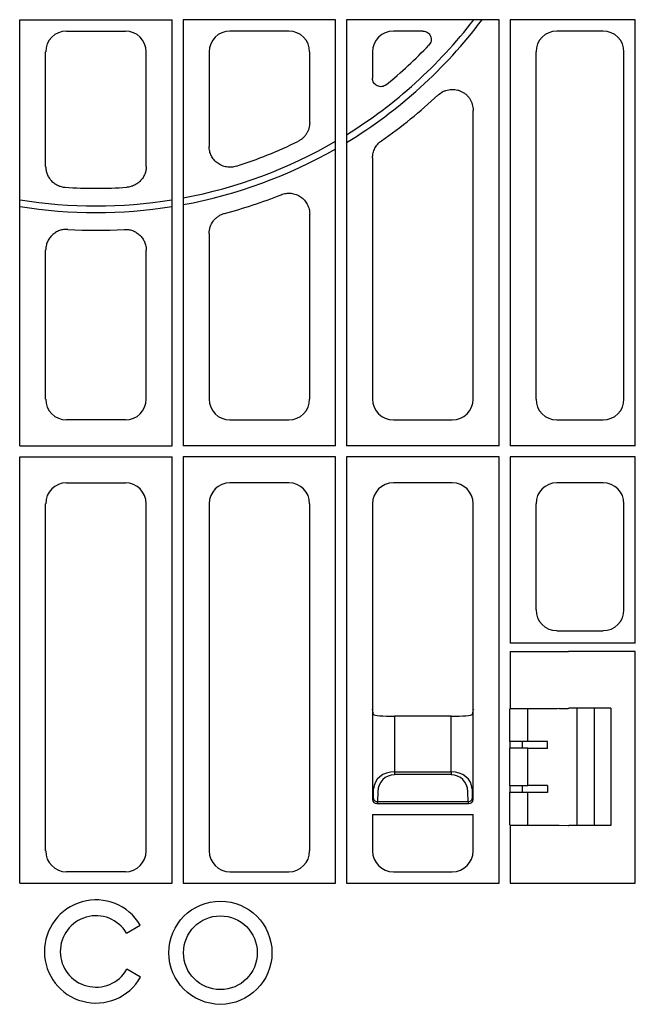
# Model space of a CAD drawing. Extents: x 103 to 6392, y -355 to 1422.
# Drawn here: x 2417 to 2564, y 956 to 1190 of the extents above; entities that cross this region are included whole.
import ezdxf

# ---------------------------------------------------------------- set-up
doc = ezdxf.new("R2010")
doc.units = 0
doc.header["$LTSCALE"] = 5
doc.header["$MEASUREMENT"] = 0
doc.layers.add('DUENN-18', color=10, linetype='CONTINUOUS')
doc.layers.add('SICHTBAR', color=10, linetype='CONTINUOUS')

msp = doc.modelspace()

# ---------------------------------------------------------------- linework, layer by layer
at = {"layer": 'DUENN-18'}
for p, q in [((2416.93, 1088.81), (2416.93, 1190.46)), ((2416.93, 1190.46), (2453.33, 1190.46)), ((2453.33, 1088.81), (2453.33, 1190.46)), ((2455.93, 1190.46), (2455.93, 1088.81)), ((2492.33, 1190.46), (2455.93, 1190.46)), ((2492.33, 1088.81), (2492.33, 1190.46)), ((2494.93, 1190.46), (2494.93, 1088.81)), ((2531.33, 1190.46), (2494.93, 1190.46)), ((2531.33, 1088.81), (2531.33, 1190.46)), ((2563.83, 1190.46), (2533.93, 1190.46)), ((2533.93, 1190.46), (2533.93, 1088.81)), ((2563.83, 1088.81), (2563.83, 1190.46)), ((2416.93, 1088.81), (2453.33, 1088.81)), ((2492.33, 1088.81), (2455.93, 1088.81)), ((2531.33, 1088.81), (2494.93, 1088.81)), ((2563.83, 1088.81), (2533.93, 1088.81)), ((2416.93, 1086.21), (2453.33, 1086.21)), ((2416.93, 984.56), (2416.93, 1086.21)), ((2453.33, 984.56), (2453.33, 1086.21)), ((2492.33, 1086.21), (2455.93, 1086.21)), ((2455.93, 1086.21), (2455.93, 984.56)), ((2492.33, 984.56), (2492.33, 1086.21)), ((2531.33, 1086.21), (2494.93, 1086.21)), ((2494.93, 1086.21), (2494.93, 984.56)), ((2531.33, 984.56), (2531.33, 1086.21)), ((2563.83, 1086.21), (2533.93, 1086.21)), ((2533.93, 1086.21), (2533.93, 1041.76)), ((2563.83, 1041.76), (2563.83, 1086.21)), ((2563.83, 1041.76), (2533.93, 1041.76)), ((2533.91, 1026.11), (2533.93, 1026.13)), ((2533.91, 1018.32), (2533.91, 1026.11)), ((2538.16, 1018.32), (2538.16, 1026.13)), ((2549.97, 998.26), (2549.97, 1026.26)), ((2554.13, 998.26), (2554.13, 1026.26)), ((2501.13, 1026.01), (2501.13, 1004.51)), ((2501.13, 1026.01), (2501.13, 1026.01)), ((2506.38, 1024.35), (2506.38, 1011.12)), ((2519.89, 1011.12), (2519.89, 1024.35)), ((2525.13, 1004.51), (2525.13, 1026.01)), ((2525.13, 1026.01), (2525.13, 1026.01)), ((2525.48, 1026.01), (2525.48, 1026.01)), ((2533.91, 1018.32), (2533.89, 1018.29)), ((2533.89, 1018.29), (2533.89, 1016.74)), ((2533.91, 1016.71), (2533.89, 1016.74)), ((2538.16, 1018.32), (2533.91, 1018.32)), ((2536.92, 1016.71), (2536.92, 1018.32)), ((2542.86, 1016.7), (2542.86, 1018.32)), ((2533.91, 1007.82), (2533.91, 1016.71)), ((2538.16, 1016.71), (2533.91, 1016.71)), ((2538.16, 1007.82), (2538.16, 1016.71)), ((2506.38, 1011.12), (2506.38, 1010.43)), ((2506.38, 1011.12), (2519.89, 1011.12)), ((2519.89, 1010.43), (2506.38, 1010.43)), ((2519.89, 1011.12), (2519.89, 1010.43)), ((2533.89, 1007.79), (2533.91, 1007.82)), ((2533.89, 1007.79), (2533.89, 1006.24)), ((2533.91, 1007.82), (2538.16, 1007.82)), ((2536.92, 1006.21), (2536.92, 1007.82)), ((2542.86, 1007.82), (2542.86, 1006.2)), ((2501.34, 1004.72), (2501.38, 1007.05)), ((2502.38, 1006.36), (2502.34, 1004.03)), ((2523.93, 1004.03), (2523.89, 1006.36)), ((2524.89, 1007.05), (2524.93, 1004.72)), ((2533.89, 1006.24), (2533.91, 1006.21)), ((2533.91, 998.42), (2533.91, 1006.21)), ((2533.91, 1006.21), (2538.16, 1006.21)), ((2538.16, 998.4), (2538.16, 1006.21)), ((2501.13, 1004.51), (2501.34, 1004.72)), ((2502.34, 1003.72), (2502.13, 1003.51)), ((2502.13, 1003.51), (2524.13, 1003.51)), ((2502.34, 1004.03), (2523.93, 1004.03)), ((2502.34, 1004.03), (2502.34, 1003.72)), ((2523.93, 1004.03), (2523.93, 1003.72)), ((2524.13, 1003.51), (2523.93, 1003.72)), ((2524.93, 1004.72), (2525.13, 1004.51)), ((2533.91, 998.42), (2533.93, 998.4)), ((2416.93, 984.56), (2453.33, 984.56)), ((2455.93, 984.56), (2492.33, 984.56)), ((2494.93, 984.56), (2531.33, 984.56)), ((2442.43, 972.66), (2445.7, 974.55)), ((2445.78, 962.11), (2442.51, 964.01))]:
    msp.add_line(p, q, dxfattribs=at)
for radius in [12.3, 8.8]:
    msp.add_circle((2464.83, 967.95), radius, dxfattribs=at)
for centre, radius, start, end in [((2435.13, 1259.76), 113.71, 301.7281, 322.4515), ((2435.13, 1259.76), 115.29, 301.2452, 323.0509), ((2435.13, 1259.76), 113.71, 280.5398, 300.2003), ((2435.13, 1259.76), 115.29, 280.3941, 299.7456), ((2435.13, 1259.76), 113.71, 260.8346, 279.1654), ((2435.13, 1259.76), 115.29, 260.9609, 279.0391), ((2502.22, 1004.92), 0.904, 192.9036, 277.5163), ((2524.04, 1004.92), 0.904, 262.4831, 347.0974), ((2435.13, 968.26), 12.3, 30.7309, 330), ((2435.13, 968.26), 8.51, 31.0558, 330)]:
    msp.add_arc(centre, radius, start, end, dxfattribs=at)
at = {"layer": 'DUENN-18', "extrusion": (0, 0, -1)}
for centre, major_axis, start_param, end_param in [((2557.02, 1026.26), (-1, 0), 3.141593, 4.395654), ((2538.16, 1018.37), (-12, 0), 4.309394, 4.712389), ((2538.16, 1016.66), (-12, 0), 1.570796, 1.973791), ((2538.16, 1007.87), (-12, 0), 4.309394, 4.712389), ((2538.16, 1006.16), (-12, 0), 1.570796, 1.973791)]:
    msp.add_ellipse(centre, major_axis=major_axis, ratio=0.004363, start_param=start_param, end_param=end_param, dxfattribs=at)
at = {"layer": 'DUENN-18'}
for centre, major_axis, ratio, start_param, end_param in [((2506.38, 1006.98), (5, 0), 0.828424, 1.570796, 3.124139), ((2506.38, 1006.28), (0, 4.14), 0.965689, 0, 1.553343), ((2519.89, 1006.98), (5, 0), 0.828424, 0.017453, 1.570796), ((2519.89, 1006.28), (0, 4.14), 0.965689, 4.729842, 6.283185), ((2502.13, 1004.51), (-0.472, 0.882), 0.998902, 1.080698, 2.649973), ((2502.38, 1004.76), (1.18, 0.57), 0.73033, 2.803835, 2.805052), ((2524.13, 1004.51), (0.472, 0.882), 0.998902, 3.633212, 5.202487), ((2523.88, 1004.76), (1.18, -0.57), 0.73033, 0.336541, 0.337758)]:
    msp.add_ellipse(centre, major_axis=major_axis, ratio=ratio, start_param=start_param, end_param=end_param, dxfattribs=at)
at = {"layer": 'SICHTBAR'}
for p, q in [((2428.11, 1187.76), (2442.15, 1187.76)), ((2481.15, 1187.76), (2467.11, 1187.76)), ((2513.13, 1187.76), (2506.11, 1187.76)), ((2556.15, 1187.76), (2545.11, 1187.76)), ((2423.13, 1155.48), (2423.13, 1182.78)), ((2447.13, 1155.48), (2447.13, 1182.78)), ((2462.13, 1182.78), (2462.13, 1160.26)), ((2486.13, 1165.92), (2486.13, 1182.78)), ((2501.13, 1182.78), (2501.13, 1176.49)), ((2540.13, 1182.78), (2540.13, 1099.99)), ((2561.13, 1099.99), (2561.13, 1182.78)), ((2525.13, 1099.99), (2525.13, 1168.84)), ((2501.13, 1157.5), (2501.13, 1099.99)), ((2486.13, 1099.99), (2486.13, 1144.1)), ((2462.13, 1139.46), (2462.13, 1099.99)), ((2423.13, 1099.99), (2423.13, 1135.48)), ((2447.13, 1099.99), (2447.13, 1135.48)), ((2442.15, 1095.01), (2428.11, 1095.01)), ((2467.11, 1095.01), (2481.15, 1095.01)), ((2506.11, 1095.01), (2520.15, 1095.01)), ((2545.11, 1095.01), (2556.15, 1095.01)), ((2428.11, 1080.01), (2442.15, 1080.01)), ((2481.15, 1080.01), (2467.11, 1080.01)), ((2520.15, 1080.01), (2506.11, 1080.01)), ((2556.15, 1080.01), (2545.11, 1080.01)), ((2423.13, 992.24), (2423.13, 1075.03)), ((2447.13, 992.24), (2447.13, 1075.03)), ((2462.13, 1075.03), (2462.13, 992.24)), ((2486.13, 992.24), (2486.13, 1075.03)), ((2501.13, 1075.03), (2501.13, 1026.01)), ((2525.13, 1026.01), (2525.13, 1075.03)), ((2540.13, 1075.03), (2540.13, 1049.74)), ((2561.13, 1049.74), (2561.13, 1075.03)), ((2545.11, 1044.76), (2556.15, 1044.76)), ((2533.93, 1039.76), (2536.81, 1039.76)), ((2533.93, 1039.76), (2533.93, 1026.13)), ((2536.81, 1039.76), (2545.68, 1039.76)), ((2545.68, 1039.76), (2547.84, 1039.76)), ((2547.84, 1039.76), (2547.87, 1039.76)), ((2563.83, 1039.76), (2547.87, 1039.76)), ((2563.83, 984.56), (2563.83, 1039.76)), ((2545.68, 1026.16), (2547.84, 1026.21)), ((2547.84, 1026.21), (2547.94, 1026.26)), ((2558.02, 1026.26), (2547.94, 1026.26)), ((2558.02, 1026.26), (2558.02, 998.26)), ((2501.38, 1024.78), (2501.13, 1026.01)), ((2519.89, 1024.35), (2506.38, 1024.35)), ((2525.13, 1026.01), (2524.89, 1024.78)), ((2501.13, 1000.94), (2525.13, 1000.94)), ((2501.13, 1000.94), (2501.13, 992.24)), ((2525.13, 992.24), (2525.13, 1000.94)), ((2533.93, 998.4), (2533.93, 984.56)), ((2545.68, 998.37), (2547.84, 998.31)), ((2547.84, 998.31), (2547.94, 998.26)), ((2558.02, 998.26), (2547.94, 998.26)), ((2442.15, 987.26), (2428.11, 987.26)), ((2467.11, 987.26), (2481.15, 987.26)), ((2506.11, 987.26), (2520.15, 987.26)), ((2533.93, 984.56), (2536.81, 984.56)), ((2536.81, 984.56), (2545.68, 984.56)), ((2545.68, 984.56), (2547.84, 984.56)), ((2547.84, 984.56), (2547.87, 984.56)), ((2547.87, 984.56), (2563.83, 984.56))]:
    msp.add_line(p, q, dxfattribs=at)
for radius, start, end in [(109.5, 309.2306, 316.5081), (119.5, 304.7653, 313.0776), (109.5, 287.8173, 296.1226), (109.5, 266.1494, 273.8506), (119.5, 284.8871, 291.6963), (119.5, 266.7676, 273.2324)]:
    msp.add_arc((2435.13, 1259.76), radius, start, end, dxfattribs=at)
for centre, major_axis, ratio, start_param, end_param in [((2428.15, 1182.74), (-3.56, 3.56), 0.992433, 5.501585, 7.064785), ((2442.11, 1182.74), (3.56, 3.56), 0.992433, 5.501585, 7.064785), ((2467.15, 1182.74), (-3.56, 3.56), 0.992433, 5.501585, 7.064785), ((2481.11, 1182.74), (3.56, 3.56), 0.992433, 5.501585, 7.064785), ((2506.15, 1182.74), (-3.56, 3.56), 0.992433, 5.501585, 7.064785), ((2545.15, 1182.74), (-3.56, 3.56), 0.992433, 5.501585, 7.064785), ((2556.11, 1182.74), (3.56, 3.56), 0.992433, 5.501585, 7.064785), ((2428.15, 1100.03), (-3.56, -3.56), 0.992433, 5.501585, 7.064785), ((2442.11, 1100.03), (3.56, -3.56), 0.992433, 5.501585, 7.064785), ((2467.15, 1100.03), (-3.56, -3.56), 0.992433, 5.501585, 7.064785), ((2481.11, 1100.03), (3.56, -3.56), 0.992433, 5.501585, 7.064785), ((2506.15, 1100.03), (-3.56, -3.56), 0.992433, 5.501585, 7.064785), ((2520.11, 1100.03), (3.56, -3.56), 0.992433, 5.501585, 7.064785), ((2545.15, 1100.03), (-3.56, -3.56), 0.992433, 5.501585, 7.064785), ((2556.11, 1100.03), (3.56, -3.56), 0.992433, 5.501585, 7.064785), ((2428.15, 1074.99), (-3.56, 3.56), 0.992433, 5.501585, 7.064785), ((2442.11, 1074.99), (3.56, 3.56), 0.992433, 5.501585, 7.064785), ((2467.15, 1074.99), (-3.56, 3.56), 0.992433, 5.501585, 7.064785), ((2481.11, 1074.99), (3.56, 3.56), 0.992433, 5.501585, 7.064785), ((2506.15, 1074.99), (-3.56, 3.56), 0.992433, 5.501585, 7.064785), ((2520.11, 1074.99), (3.56, 3.56), 0.992433, 5.501585, 7.064785), ((2545.15, 1074.99), (-3.56, 3.56), 0.992433, 5.501585, 7.064785), ((2556.11, 1074.99), (3.56, 3.56), 0.992433, 5.501585, 7.064785), ((2545.15, 1049.78), (-3.56, -3.56), 0.992433, 5.501585, 7.064785), ((2556.11, 1049.78), (3.56, -3.56), 0.992433, 5.501585, 7.064785), ((2506.38, 1024.79), (5, 0), 0.087489, 3.159046, 4.712389), ((2519.89, 1024.79), (5, 0), 0.087489, 4.712389, 6.265732), ((2428.15, 992.28), (-3.56, -3.56), 0.992433, 5.501585, 7.064785), ((2442.11, 992.28), (3.56, -3.56), 0.992433, 5.501585, 7.064785), ((2467.15, 992.28), (-3.56, -3.56), 0.992433, 5.501585, 7.064785), ((2481.11, 992.28), (3.56, -3.56), 0.992433, 5.501585, 7.064785), ((2506.15, 992.28), (-3.56, -3.56), 0.992433, 5.501585, 7.064785), ((2520.11, 992.28), (3.56, -3.56), 0.992433, 5.501585, 7.064785)]:
    msp.add_ellipse(centre, major_axis=major_axis, ratio=ratio, start_param=start_param, end_param=end_param, dxfattribs=at)
at = {"layer": 'SICHTBAR', "extrusion": (0, 0, -1)}
for centre, major_axis, start_param, end_param in [((2536.92, 1026.14), (-3, 0), 4.694781, 6.189822), ((2536.81, 1026.17), (-9, 0), 3.316126, 4.694781), ((2536.92, 998.39), (-3, 0), 0.093363, 1.588404), ((2536.81, 998.36), (-9, 0), 1.588404, 2.96706)]:
    msp.add_ellipse(centre, major_axis=major_axis, ratio=0.004363, start_param=start_param, end_param=end_param, dxfattribs=at)
at = {"layer": 'SICHTBAR'}
for points, knots in [([(2513.13, 1187.76), (2513.32, 1187.76), (2513.51, 1187.74), (2513.89, 1187.63), (2514.07, 1187.55), (2514.39, 1187.34), (2514.54, 1187.21), (2514.79, 1186.91), (2514.9, 1186.74), (2515.05, 1186.39), (2515.1, 1186.2), (2515.14, 1185.81), (2515.13, 1185.61), (2515.06, 1185.23), (2515, 1185.05), (2514.82, 1184.7), (2514.71, 1184.54), (2514.57, 1184.4)], [0, 0, 0, 0, 0.125, 0.125, 0.25, 0.25, 0.375, 0.375, 0.5, 0.5, 0.625, 0.625, 0.75, 0.75, 0.875, 0.875, 1, 1, 1, 1]), ([(2504.38, 1174.94), (2504.24, 1174.82), (2504.08, 1174.73), (2503.73, 1174.58), (2503.55, 1174.53), (2503.18, 1174.48), (2502.99, 1174.48), (2502.62, 1174.54), (2502.43, 1174.59), (2502.1, 1174.76), (2501.94, 1174.86), (2501.66, 1175.11), (2501.54, 1175.25), (2501.34, 1175.58), (2501.26, 1175.75), (2501.16, 1176.11), (2501.13, 1176.3), (2501.13, 1176.49)], [0, 0, 0, 0, 0.125, 0.125, 0.25, 0.25, 0.375, 0.375, 0.5, 0.5, 0.625, 0.625, 0.75, 0.75, 0.875, 0.875, 1, 1, 1, 1]), ([(2516.75, 1172.48), (2517.11, 1172.81), (2517.5, 1173.09), (2518.15, 1173.42), (2518.38, 1173.51), (2518.83, 1173.67), (2519.07, 1173.73), (2519.54, 1173.81), (2519.78, 1173.84), (2520.27, 1173.86), (2520.51, 1173.85), (2520.99, 1173.79), (2521.23, 1173.75), (2521.7, 1173.62), (2521.93, 1173.54), (2522.37, 1173.35), (2522.58, 1173.24), (2523, 1172.98), (2523.19, 1172.84), (2523.56, 1172.53), (2523.73, 1172.36), (2524.05, 1171.99), (2524.2, 1171.8), (2524.59, 1171.18), (2524.79, 1170.74), (2525.06, 1169.81), (2525.13, 1169.33), (2525.13, 1168.84)], [0, 0, 0, 0, 0.125, 0.125, 0.1875, 0.1875, 0.25, 0.25, 0.3125, 0.3125, 0.375, 0.375, 0.4375, 0.4375, 0.5, 0.5, 0.5625, 0.5625, 0.625, 0.625, 0.6875, 0.6875, 0.75, 0.75, 0.875, 0.875, 1, 1, 1, 1]), ([(2486.13, 1165.92), (2486.13, 1165.45), (2486.07, 1165), (2485.88, 1164.33), (2485.8, 1164.11), (2485.61, 1163.69), (2485.5, 1163.48), (2485.26, 1163.09), (2485.12, 1162.9), (2484.82, 1162.55), (2484.66, 1162.38), (2484.32, 1162.07), (2484.14, 1161.93), (2483.76, 1161.67), (2483.55, 1161.55), (2483.34, 1161.45)], [0, 0, 0, 0, 0.25, 0.25, 0.375, 0.375, 0.5, 0.5, 0.625, 0.625, 0.75, 0.75, 0.875, 0.875, 1, 1, 1, 1]), ([(2468.64, 1155.52), (2468.26, 1155.39), (2467.88, 1155.32), (2467.1, 1155.26), (2466.7, 1155.27), (2466.13, 1155.37), (2465.94, 1155.41), (2465.56, 1155.51), (2465.38, 1155.58), (2464.83, 1155.8), (2464.49, 1155.99), (2464.02, 1156.34), (2463.87, 1156.46), (2463.58, 1156.73), (2463.31, 1157.01), (2463.08, 1157.32), (2462.86, 1157.65), (2462.76, 1157.82), (2462.49, 1158.34), (2462.36, 1158.71), (2462.22, 1159.28), (2462.19, 1159.47), (2462.14, 1159.86), (2462.13, 1160.06), (2462.13, 1160.26)], [0, 0, 0, 0, 0.125, 0.125, 0.25, 0.25, 0.3125, 0.3125, 0.375, 0.375, 0.5, 0.5, 0.5625, 0.5625, 0.625, 0.6875, 0.6875, 0.75, 0.75, 0.875, 0.875, 0.9375, 0.9375, 1, 1, 1, 1]), ([(2501.13, 1157.5), (2501.13, 1157.91), (2501.18, 1158.3), (2501.32, 1158.88), (2501.38, 1159.08), (2501.52, 1159.45), (2501.61, 1159.63), (2501.79, 1159.99), (2501.89, 1160.16), (2502.12, 1160.49), (2502.24, 1160.65), (2502.64, 1161.1), (2502.94, 1161.36), (2503.27, 1161.59)], [0, 0, 0, 0, 0.25, 0.25, 0.375, 0.375, 0.5, 0.5, 0.625, 0.625, 0.75, 0.75, 1, 1, 1, 1]), ([(2423.13, 1155.48), (2423.13, 1155.17), (2423.16, 1154.86), (2423.28, 1154.25), (2423.36, 1153.94), (2423.59, 1153.36), (2423.73, 1153.08), (2424.07, 1152.56), (2424.26, 1152.31), (2424.68, 1151.85), (2424.92, 1151.64), (2425.42, 1151.28), (2425.69, 1151.11), (2426.25, 1150.85), (2426.55, 1150.74), (2427.15, 1150.58), (2427.46, 1150.53), (2427.78, 1150.51)], [0, 0, 0, 0, 0.125, 0.125, 0.25, 0.25, 0.375, 0.375, 0.5, 0.5, 0.625, 0.625, 0.75, 0.75, 0.875, 0.875, 1, 1, 1, 1]), ([(2447.13, 1155.48), (2447.13, 1155.17), (2447.1, 1154.86), (2446.99, 1154.25), (2446.9, 1153.94), (2446.67, 1153.36), (2446.53, 1153.08), (2446.2, 1152.56), (2446.01, 1152.31), (2445.58, 1151.85), (2445.35, 1151.64), (2444.84, 1151.28), (2444.57, 1151.11), (2444.01, 1150.85), (2443.72, 1150.74), (2443.11, 1150.58), (2442.8, 1150.53), (2442.49, 1150.51)], [0, 0, 0, 0, 0.125, 0.125, 0.25, 0.25, 0.375, 0.375, 0.5, 0.5, 0.625, 0.625, 0.75, 0.75, 0.875, 0.875, 1, 1, 1, 1]), ([(2479.31, 1148.73), (2479.69, 1148.88), (2480.08, 1148.98), (2480.68, 1149.07), (2480.88, 1149.08), (2481.29, 1149.09), (2481.69, 1149.07), (2482.09, 1149), (2482.49, 1148.91), (2482.68, 1148.85), (2483.26, 1148.65), (2483.61, 1148.46), (2484.12, 1148.12), (2484.28, 1148), (2484.59, 1147.73), (2484.73, 1147.59), (2485.13, 1147.14), (2485.37, 1146.8), (2485.74, 1146.08), (2485.89, 1145.7), (2486.08, 1144.91), (2486.13, 1144.51), (2486.13, 1144.1)], [0, 0, 0, 0, 0.125, 0.125, 0.1875, 0.1875, 0.25, 0.3125, 0.3125, 0.375, 0.375, 0.5, 0.5, 0.5625, 0.5625, 0.625, 0.625, 0.75, 0.75, 0.875, 0.875, 1, 1, 1, 1]), ([(2462.13, 1139.46), (2462.13, 1140.01), (2462.22, 1140.54), (2462.57, 1141.58), (2462.83, 1142.06), (2463.33, 1142.71), (2463.51, 1142.92), (2463.91, 1143.29), (2464.12, 1143.45), (2464.58, 1143.76), (2464.82, 1143.89), (2465.31, 1144.11), (2465.57, 1144.2), (2465.83, 1144.27)], [0, 0, 0, 0, 0.25, 0.25, 0.5, 0.5, 0.625, 0.625, 0.75, 0.75, 0.875, 0.875, 1, 1, 1, 1]), ([(2428.39, 1140.45), (2428.05, 1140.47), (2427.72, 1140.46), (2427.05, 1140.36), (2426.72, 1140.28), (2426.08, 1140.05), (2425.78, 1139.9), (2425.35, 1139.63), (2425.21, 1139.54), (2424.94, 1139.33), (2424.81, 1139.22), (2424.45, 1138.87), (2424.22, 1138.62), (2423.83, 1138.06), (2423.67, 1137.77), (2423.41, 1137.15), (2423.3, 1136.82), (2423.17, 1136.16), (2423.13, 1135.82), (2423.13, 1135.48)], [0, 0, 0, 0, 0.125, 0.125, 0.25, 0.25, 0.375, 0.375, 0.4375, 0.4375, 0.5, 0.5, 0.625, 0.625, 0.75, 0.75, 0.875, 0.875, 1, 1, 1, 1]), ([(2441.87, 1140.45), (2442.21, 1140.47), (2442.55, 1140.46), (2443.21, 1140.36), (2443.54, 1140.28), (2444.18, 1140.05), (2444.48, 1139.9), (2444.91, 1139.63), (2445.05, 1139.54), (2445.32, 1139.33), (2445.45, 1139.22), (2445.82, 1138.87), (2446.04, 1138.62), (2446.43, 1138.06), (2446.59, 1137.77), (2446.86, 1137.15), (2446.96, 1136.82), (2447.1, 1136.16), (2447.13, 1135.82), (2447.13, 1135.48)], [0, 0, 0, 0, 0.125, 0.125, 0.25, 0.25, 0.375, 0.375, 0.4375, 0.4375, 0.5, 0.5, 0.625, 0.625, 0.75, 0.75, 0.875, 0.875, 1, 1, 1, 1])]:
    msp.add_open_spline(points, degree=3, knots=knots, dxfattribs=at)

doc.saveas('drawing.dxf')
